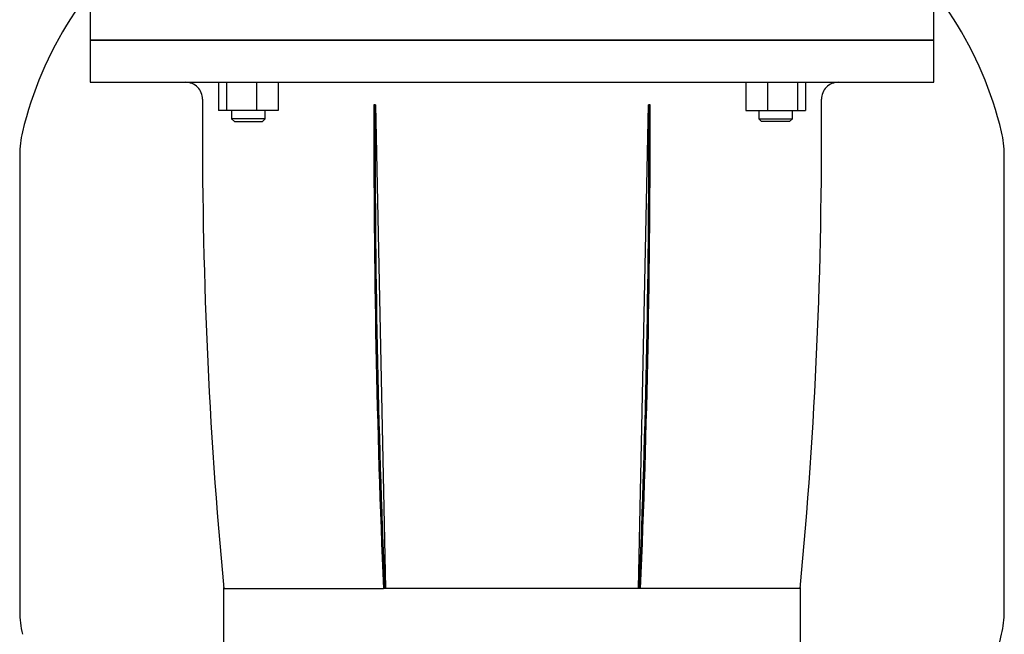
# Model space of a CAD drawing. Units: millimetres. Extents: x 133 to 5484, y 133 to 3827.
# Drawn here: x 2611 to 2961, y 947 to 1166 of the extents above; entities that cross this region are included whole.
import ezdxf

# ---------------------------------------------------------------- set-up
doc = ezdxf.new("R2010")
doc.units = ezdxf.units.MM
for name, color, linetype in [('80005_F35_LV', 7, 'Continuous'), ('Default', 7, 'Continuous'), ('LANTERNA-SV-132_', 7, 'Continuous'), ('PLM132SB5', 7, 'Continuous')]:
    doc.layers.add(name, color=color, linetype=linetype)

# ---------------------------------------------------------------- blocks, each defined once
blk = doc.blocks.new('SE2')
at = {"layer": '80005_F35_LV', "color": 7, "linetype": 'Continuous'}
for p, q in [((2611.11, 1117.81), (2611.11, 955.43)), ((2961.11, 955.43), (2961.11, 1117.81))]:
    blk.add_line(p, q, dxfattribs=at)
for centre, radius, start, end in [((2740.04, 1095.31), 131.59, 128.2313, 166.5294), ((2832.18, 1095.31), 131.59, 13.4706, 51.7687), ((2646.11, 1117.81), 35, 166.5294, 180), ((2926.11, 1117.81), 35, 0, 13.4706), ((2646.11, 955.43), 35, 180, 193.4706), ((2926.11, 955.43), 35, 346.5294, 0), ((2832.18, 977.93), 131.59, 308.509, 346.5294)]:
    blk.add_arc(centre, radius, start, end, dxfattribs=at)
at = {"layer": 'LANTERNA-SV-132_', "color": 7, "linetype": 'Continuous'}
for p, q in [((2936.11, 1158.62), (2636.11, 1158.62)), ((2636.11, 1158.62), (2636.11, 1143.62)), ((2936.11, 1143.62), (2936.11, 1158.62)), ((2636.11, 1143.62), (2936.11, 1143.62)), ((2681.82, 1143.62), (2681.82, 1133.62)), ((2684.66, 1143.62), (2684.66, 1133.62)), ((2695.26, 1143.62), (2695.26, 1133.62)), ((2703.02, 1143.62), (2703.02, 1133.62)), ((2869.21, 1143.62), (2869.21, 1133.62)), ((2876.96, 1143.62), (2876.96, 1133.62)), ((2887.56, 1143.62), (2887.56, 1133.62)), ((2890.4, 1143.62), (2890.4, 1133.62)), ((2737.61, 1135.62), (2737.02, 1135.62)), ((2737.61, 1135.62), (2741.11, 963.62)), ((2831.11, 963.62), (2834.61, 1135.62)), ((2835.2, 1135.62), (2834.61, 1135.62)), ((2684.66, 1133.62), (2681.82, 1133.62)), ((2695.26, 1133.62), (2684.66, 1133.62)), ((2686.42, 1133.62), (2686.42, 1130.62)), ((2698.42, 1130.62), (2686.42, 1130.62)), ((2686.42, 1130.62), (2687.42, 1129.62)), ((2703.02, 1133.62), (2695.26, 1133.62)), ((2697.42, 1129.62), (2698.42, 1130.62)), ((2698.42, 1130.62), (2698.42, 1133.62)), ((2869.21, 1133.62), (2876.96, 1133.62)), ((2873.8, 1133.62), (2873.8, 1130.62)), ((2873.8, 1130.62), (2885.8, 1130.62)), ((2873.8, 1130.62), (2874.8, 1129.62)), ((2876.96, 1133.62), (2887.56, 1133.62)), ((2884.8, 1129.62), (2885.8, 1130.62)), ((2885.8, 1130.62), (2885.8, 1133.62)), ((2887.56, 1133.62), (2890.4, 1133.62)), ((2687.42, 1129.62), (2697.42, 1129.62)), ((2884.8, 1129.62), (2874.8, 1129.62)), ((2683.61, 963.97), (2683.61, 943.62)), ((2683.61, 963.62), (2740.4, 963.62)), ((2741.11, 963.62), (2740.38, 963.62)), ((2831.11, 963.62), (2741.11, 963.62)), ((2831.85, 963.62), (2831.11, 963.62)), ((2888.61, 943.62), (2888.61, 963.97))]:
    blk.add_line(p, q, dxfattribs=at)
for centre, radius, start, end in [((2670.11, 1137.62), 6, 359.5335, 90), ((2902.11, 1137.62), 6, 90, 180.4665), ((4376.05, 1123.73), 1700, 179.5335, 179.59924), ((1196.17, 1123.73), 1700, 0.40073, 0.4665), ((4376.08, 1124.02), 1700, 179.60885, 185.41376), ((1196.15, 1124.02), 1700, 354.58617, 0.3911)]:
    blk.add_arc(centre, radius, start, end, dxfattribs=at)
for centre, major_axis, start_param, end_param in [((3495.55, 1124.02), (0, -1700), 4.705563, 4.80688), ((3495.55, 1124.02), (0, 1699), 1.563966, 1.665343), ((2076.67, 1124.02), (0, 1699), 4.617842, 4.719219), ((2076.67, 1124.02), (0, -1700), 1.476308, 1.577623)]:
    blk.add_ellipse(centre, major_axis=major_axis, ratio=0.446198, start_param=start_param, end_param=end_param, dxfattribs=at)
blk.add_open_spline([(2888.61, 963.62), (2888.61, 963.62), (2887.29, 963.62), (2882.11, 963.62), (2878.25, 963.62), (2868.29, 963.62), (2862.19, 963.62), (2848.2, 963.62), (2840.32, 963.62), (2831.84, 963.62)], degree=3, knots=[0.5, 0.5, 0.5, 0.5, 0.625, 0.625, 0.75, 0.75, 0.875, 0.875, 1, 1, 1, 1], dxfattribs=at)
at = {"layer": 'PLM132SB5', "color": 7, "linetype": 'Continuous'}
for p, q in [((2636.11, 1170.62), (2636.11, 1158.62)), ((2936.11, 1158.62), (2936.11, 1170.62)), ((2636.11, 1158.62), (2936.11, 1158.62))]:
    blk.add_line(p, q, dxfattribs=at)

msp = doc.modelspace()

# ---------------------------------------------------------------- block references
at = {"layer": 'Default'}
msp.add_blockref('SE2', (0, 0), dxfattribs=at)

doc.saveas('drawing.dxf')
